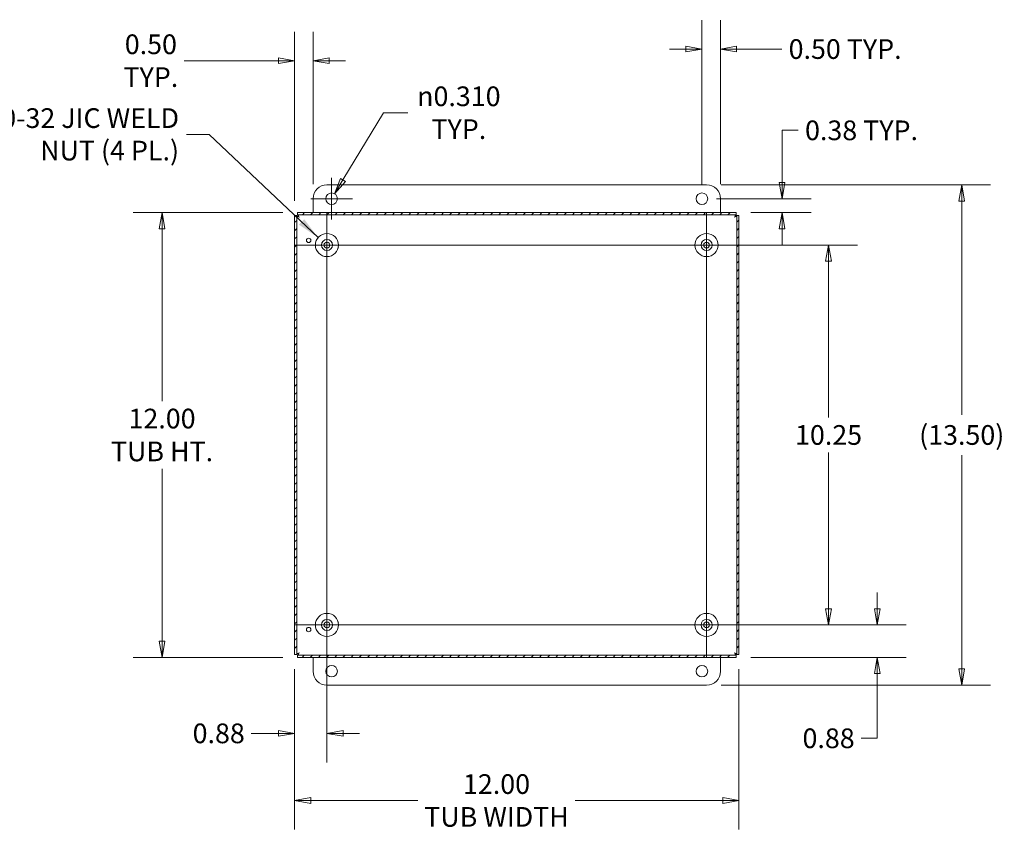
# Model space of a CAD drawing. Units: inches. Extents: x 4 to 101.5, y 2 to 63.8.
# Drawn here: x 73.9 to 100.5, y 28.2 to 50.6 of the extents above; entities that cross this region are included whole.
import ezdxf

# ---------------------------------------------------------------- set-up
doc = ezdxf.new("R2010")
doc.units = ezdxf.units.IN
doc.header["$LTSCALE"] = 6.25
doc.header["$MEASUREMENT"] = 0
doc.layers.get('0').update_dxf_attribs({"lineweight": 0})
for name, color, linetype, lineweight in [('Center Mark (ANSI)', 7, 'Continuous', 5), ('Centerline (ANSI)', 7, 'Continuous', 5), ('Dimension (ANSI)', 7, 'Continuous', 5), ('Hatch (ANSI)', 7, 'Continuous', 5), ('Symbol (ANSI)', 7, 'Continuous', 5), ('Visible (ANSI)', 7, 'Continuous', 5)]:
    doc.layers.add(name, color=color, linetype=linetype, lineweight=lineweight)
doc.styles.add('ROMANS', font='tahoma.ttf')
doc.dimstyles.new('Default (ANSI)', dxfattribs={"dimscale": 6.25, "dimtxt": 0.085, "dimasz": 0.07, "dimexe": 0.125, "dimexo": 0.0625, "dimgap": 0.031496, "dimtad": 0, "dimtih": 1, "dimtoh": 1, "dimrnd": 1e-08, "dimzin": 0, "dimdsep": 46, "dimtxsty": 'ROMANS', "dimblk": 'Filled-1', "dimcen": 0.09, "dimdle": 0.393701, "dimclrd": 256, "dimclre": 256, "dimclrt": 256, "dimadec": 0, "dimazin": 0, "dimtfac": 0.764706, "dimtofl": 0, "dimtmove": 0, "dimatfit": 3, "dimfxl": 1, "dimtolj": 1, "dimtzin": 0, "dimlwd": -1, "dimlwe": -1, "dimarcsym": 0})
doc.dimstyles.new('Default (ANSI)$7', dxfattribs={"dimscale": 6.25, "dimtxt": 0.085, "dimasz": 0.098425, "dimexe": 0.125, "dimexo": 0.0625, "dimgap": 0.031496, "dimtad": 0, "dimtih": 1, "dimtoh": 1, "dimrnd": 1e-08, "dimzin": 0, "dimdsep": 46, "dimtxsty": 'ROMANS', "dimblk": 'Filled-1', "dimcen": 0.09, "dimdle": 0.393701, "dimclrd": 256, "dimclre": 256, "dimclrt": 256, "dimadec": 0, "dimazin": 0, "dimtfac": 0.764706, "dimtofl": 0, "dimtmove": 0, "dimatfit": 3, "dimfxl": 1, "dimtolj": 1, "dimtzin": 0, "dimlwd": -1, "dimlwe": -1, "dimarcsym": 0})

# ---------------------------------------------------------------- blocks, each defined once
blk = doc.blocks.new('Filled-1')
at = {"color": 0}
for p, q in [((0, 0), (-1, 0.179)), ((-1, 0.179), (-1, -0.179)), ((-1, 0), (0, 0)), ((-1, -0.179), (0, 0))]:
    blk.add_line(p, q, dxfattribs=at)
at = {"color": 0, "flags": 128}
blk.add_lwpolyline([(-1, -0.179), (0, 0), (-1, 0.179), (-1, -0.179)], dxfattribs=at)
at = {"color": 0}
blk.add_solid([(-1, -0.179), (0, 0), (-1, 0.179), (-1, -0.179)], dxfattribs=at)
blk = doc.blocks.new('*D6')
at = {"layer": 'Defpoints', "color": 0, "transparency": 16777216}
for p in [(81.393, 45.348), (77.739, 33.348), (81.393, 33.348)]:
    blk.add_point(p, dxfattribs=at)
at = {"layer": 'Dimension (ANSI)', "transparency": 16777216}
for p, q in [((81.002, 45.348), (76.958, 45.348)), ((77.739, 44.91), (77.739, 40.264)), ((77.739, 33.785), (77.739, 38.432)), ((81.002, 33.348), (76.958, 33.348))]:
    blk.add_line(p, q, dxfattribs=at)
at = {"layer": 'Dimension (ANSI)', "transparency": 16777216, "xscale": 0.4375000018626452, "yscale": 0.4375000018626452, "zscale": 0.4375000018626452}
for p, rotation in [((77.739, 45.348), 90), ((77.739, 33.348), 270)]:
    blk.add_blockref('Filled-1', p, dxfattribs=dict(at, rotation=rotation))
at = {"layer": 'Dimension (ANSI)', "transparency": 16777216, "insert": (77.739, 39.348), "char_height": 0.53125, "attachment_point": 5, "style": 'ROMANS'}
blk.add_mtext('\\A1;\\fTahoma|b0|i0;\\H0.5313;12.00\\P\\fTahoma|b0|i0;\\H0.5313;TUB HT.', dxfattribs=at)
blk = doc.blocks.new('*D7')
at = {"layer": 'Defpoints', "color": 0, "transparency": 16777216}
for p in [(81.318, 33.423), (93.318, 33.423), (93.318, 29.486)]:
    blk.add_point(p, dxfattribs=at)
at = {"layer": 'Dimension (ANSI)', "transparency": 16777216}
for p, q in [((81.318, 33.032), (81.318, 28.704)), ((93.318, 33.032), (93.318, 28.704)), ((81.755, 29.486), (84.645, 29.486)), ((92.88, 29.486), (88.897, 29.486))]:
    blk.add_line(p, q, dxfattribs=at)
at = {"layer": 'Dimension (ANSI)', "transparency": 16777216, "xscale": 0.4375000018626452, "yscale": 0.4375000018626452, "zscale": 0.4375000018626452, "rotation": 180}
blk.add_blockref('Filled-1', (81.318, 29.486), dxfattribs=at)
at = {"layer": 'Dimension (ANSI)', "transparency": 16777216, "xscale": 0.4375000018626452, "yscale": 0.4375000018626452, "zscale": 0.4375000018626452}
blk.add_blockref('Filled-1', (93.318, 29.486), dxfattribs=at)
at = {"layer": 'Dimension (ANSI)', "transparency": 16777216, "insert": (86.771, 29.486), "char_height": 0.53125, "attachment_point": 5, "style": 'ROMANS'}
blk.add_mtext('\\A1;\\fTahoma|b0|i0;\\H0.5313;12.00\\P\\fTahoma|b0|i0;\\H0.5313;TUB WIDTH', dxfattribs=at)
blk = doc.blocks.new('*D8')
at = {"layer": 'Defpoints', "color": 0, "transparency": 16777216}
for p in [(82.193, 34.223), (81.318, 33.423), (82.193, 31.297)]:
    blk.add_point(p, dxfattribs=at)
at = {"layer": 'Dimension (ANSI)', "transparency": 16777216}
for p, q in [((82.193, 33.832), (82.193, 30.515)), ((81.318, 33.032), (81.318, 30.515)), ((80.88, 31.297), (80.147, 31.297)), ((82.63, 31.297), (83.068, 31.297))]:
    blk.add_line(p, q, dxfattribs=at)
at = {"layer": 'Dimension (ANSI)', "transparency": 16777216, "xscale": 0.4375000018626452, "yscale": 0.4375000018626452, "zscale": 0.4375000018626452}
blk.add_blockref('Filled-1', (81.318, 31.297), dxfattribs=at)
at = {"layer": 'Dimension (ANSI)', "transparency": 16777216, "xscale": 0.4375000018626452, "yscale": 0.4375000018626452, "zscale": 0.4375000018626452, "rotation": 180}
blk.add_blockref('Filled-1', (82.193, 31.297), dxfattribs=at)
at = {"layer": 'Dimension (ANSI)', "transparency": 16777216, "insert": (79.269, 31.297), "char_height": 0.53125, "attachment_point": 5, "style": 'ROMANS'}
blk.add_mtext('\\A1;\\fTahoma|b0|i0;\\H0.5313;0.88\\P', dxfattribs=at)
blk = doc.blocks.new('*D9')
at = {"layer": 'Defpoints', "color": 0, "transparency": 16777216}
for p in [(81.318, 49.447), (81.818, 45.723), (81.318, 45.273)]:
    blk.add_point(p, dxfattribs=at)
at = {"layer": 'Dimension (ANSI)', "transparency": 16777216}
for p, q in [((81.318, 45.664), (81.318, 50.229)), ((81.818, 46.113), (81.818, 50.229)), ((80.88, 49.447), (78.335, 49.447)), ((82.255, 49.447), (82.693, 49.447))]:
    blk.add_line(p, q, dxfattribs=at)
at = {"layer": 'Dimension (ANSI)', "transparency": 16777216, "xscale": 0.4375000018626452, "yscale": 0.4375000018626452, "zscale": 0.4375000018626452}
blk.add_blockref('Filled-1', (81.318, 49.447), dxfattribs=at)
at = {"layer": 'Dimension (ANSI)', "transparency": 16777216, "xscale": 0.4375000018626452, "yscale": 0.4375000018626452, "zscale": 0.4375000018626452, "rotation": 180}
blk.add_blockref('Filled-1', (81.818, 49.447), dxfattribs=at)
at = {"layer": 'Dimension (ANSI)', "transparency": 16777216, "insert": (77.437, 49.447), "char_height": 0.5313, "attachment_point": 5, "style": 'ROMANS'}
blk.add_mtext('\\A1;0.50\\PTYP.', dxfattribs=at)
blk = doc.blocks.new('*D10')
at = {"layer": 'Defpoints', "color": 0, "transparency": 16777216}
for p in [(82.398, 45.855), (82.238, 45.59)]:
    blk.add_point(p, dxfattribs=at)
at = {"layer": 'Dimension (ANSI)', "transparency": 16777216}
for p, q in [((83.721, 48.043), (82.624, 46.23)), ((84.376, 48.043), (83.721, 48.043)), ((82.318, 45.16), (82.318, 46.285)), ((81.755, 45.723), (82.88, 45.723))]:
    blk.add_line(p, q, dxfattribs=at)
at = {"layer": 'Dimension (ANSI)', "transparency": 16777216, "xscale": 0.4375000018626452, "yscale": 0.4375000018626452, "zscale": 0.4375000018626452, "rotation": 238.8352091697867}
blk.add_blockref('Filled-1', (82.398, 45.855), dxfattribs=at)
at = {"layer": 'Dimension (ANSI)', "transparency": 16777216, "insert": (85.754, 48.043), "char_height": 0.53125, "attachment_point": 5, "style": 'ROMANS'}
blk.add_mtext('\\A1;\\fAIGDT|b0|i0;\\H0.5313;n\\fTahoma|b0|i0;\\H0.5313;0.310\\PTYP.', dxfattribs=at)
blk = doc.blocks.new('*D22')
at = {"layer": 'Defpoints', "color": 0, "transparency": 16777216}
for p in [(92.318, 45.723), (94.482, 45.723), (93.243, 45.348)]:
    blk.add_point(p, dxfattribs=at)
at = {"layer": 'Dimension (ANSI)', "transparency": 16777216}
for p, q in [((94.482, 46.16), (94.482, 47.568)), ((94.482, 47.568), (94.92, 47.568)), ((92.709, 45.723), (95.264, 45.723)), ((93.634, 45.348), (95.264, 45.348)), ((94.482, 44.91), (94.482, 44.473))]:
    blk.add_line(p, q, dxfattribs=at)
at = {"layer": 'Dimension (ANSI)', "transparency": 16777216, "xscale": 0.4375000018626452, "yscale": 0.4375000018626452, "zscale": 0.4375000018626452}
for p, rotation in [((94.482, 45.723), 270), ((94.482, 45.348), 90)]:
    blk.add_blockref('Filled-1', p, dxfattribs=dict(at, rotation=rotation))
at = {"layer": 'Dimension (ANSI)', "transparency": 16777216, "insert": (96.627, 47.568), "char_height": 0.53125, "attachment_point": 5, "style": 'ROMANS'}
blk.add_mtext('\\A1;\\fTahoma|b0|i0;\\H0.5313;0.38 TYP.', dxfattribs=at)
blk = doc.blocks.new('*D23')
at = {"layer": 'Defpoints', "color": 0, "transparency": 16777216}
for p in [(92.443, 44.473), (95.737, 44.473), (92.443, 34.223)]:
    blk.add_point(p, dxfattribs=at)
at = {"layer": 'Dimension (ANSI)', "transparency": 16777216}
for p, q in [((92.834, 44.473), (96.518, 44.473)), ((95.737, 44.035), (95.737, 39.821)), ((95.737, 34.66), (95.737, 38.874)), ((92.834, 34.223), (96.518, 34.223))]:
    blk.add_line(p, q, dxfattribs=at)
at = {"layer": 'Dimension (ANSI)', "transparency": 16777216, "xscale": 0.4375000018626452, "yscale": 0.4375000018626452, "zscale": 0.4375000018626452}
for p, rotation in [((95.737, 44.473), 90), ((95.737, 34.223), 270)]:
    blk.add_blockref('Filled-1', p, dxfattribs=dict(at, rotation=rotation))
at = {"layer": 'Dimension (ANSI)', "transparency": 16777216, "insert": (95.737, 39.348), "char_height": 0.5313, "attachment_point": 5, "style": 'ROMANS'}
blk.add_mtext('\\A1;10.25', dxfattribs=at)
blk = doc.blocks.new('*D24')
at = {"layer": 'Defpoints', "color": 0, "transparency": 16777216}
for p in [(92.318, 49.761), (92.318, 45.723), (92.818, 45.723)]:
    blk.add_point(p, dxfattribs=at)
at = {"layer": 'Dimension (ANSI)', "transparency": 16777216}
for p, q in [((92.318, 46.113), (92.318, 50.542)), ((92.818, 46.113), (92.818, 50.542)), ((91.88, 49.761), (91.443, 49.761)), ((93.255, 49.761), (94.477, 49.761))]:
    blk.add_line(p, q, dxfattribs=at)
at = {"layer": 'Dimension (ANSI)', "transparency": 16777216, "xscale": 0.4375000018626452, "yscale": 0.4375000018626452, "zscale": 0.4375000018626452}
blk.add_blockref('Filled-1', (92.318, 49.761), dxfattribs=at)
at = {"layer": 'Dimension (ANSI)', "transparency": 16777216, "xscale": 0.4375000018626452, "yscale": 0.4375000018626452, "zscale": 0.4375000018626452, "rotation": 180}
blk.add_blockref('Filled-1', (92.818, 49.761), dxfattribs=at)
at = {"layer": 'Dimension (ANSI)', "transparency": 16777216, "insert": (96.184, 49.761), "char_height": 0.53125, "attachment_point": 5, "style": 'ROMANS'}
blk.add_mtext('\\A1;\\fTahoma|b0|i0;\\H0.5313;0.50 TYP.', dxfattribs=at)
blk = doc.blocks.new('*D29')
at = {"layer": 'Defpoints', "color": 0, "transparency": 16777216}
for p in [(92.443, 46.098), (92.443, 32.598), (99.333, 32.598)]:
    blk.add_point(p, dxfattribs=at)
at = {"layer": 'Dimension (ANSI)', "transparency": 16777216}
for p, q in [((92.834, 46.098), (100.114, 46.098)), ((99.333, 45.66), (99.333, 39.896)), ((99.333, 33.035), (99.333, 38.8)), ((92.834, 32.598), (100.114, 32.598))]:
    blk.add_line(p, q, dxfattribs=at)
at = {"layer": 'Dimension (ANSI)', "transparency": 16777216, "xscale": 0.4375000018626452, "yscale": 0.4375000018626452, "zscale": 0.4375000018626452}
for p, rotation in [((99.333, 46.098), 90), ((99.333, 32.598), 270)]:
    blk.add_blockref('Filled-1', p, dxfattribs=dict(at, rotation=rotation))
at = {"layer": 'Dimension (ANSI)', "transparency": 16777216, "insert": (99.333, 39.348), "char_height": 0.53125, "attachment_point": 5, "style": 'ROMANS'}
blk.add_mtext('\\A1;\\fTahoma|b0|i0;\\H0.5313;(13.50)', dxfattribs=at)
blk = doc.blocks.new('*D30')
at = {"layer": 'Defpoints', "color": 0, "transparency": 16777216}
for p in [(92.443, 34.223), (97.053, 34.223), (93.243, 33.348)]:
    blk.add_point(p, dxfattribs=at)
at = {"layer": 'Dimension (ANSI)', "transparency": 16777216}
for p, q in [((97.053, 34.66), (97.053, 35.098)), ((92.834, 34.223), (97.834, 34.223)), ((93.634, 33.348), (97.834, 33.348)), ((97.053, 32.91), (97.053, 31.164)), ((97.053, 31.164), (96.615, 31.164))]:
    blk.add_line(p, q, dxfattribs=at)
at = {"layer": 'Dimension (ANSI)', "transparency": 16777216, "xscale": 0.4375000018626452, "yscale": 0.4375000018626452, "zscale": 0.4375000018626452}
for p, rotation in [((97.053, 34.223), 270), ((97.053, 33.348), 90)]:
    blk.add_blockref('Filled-1', p, dxfattribs=dict(at, rotation=rotation))
at = {"layer": 'Dimension (ANSI)', "transparency": 16777216, "insert": (95.738, 31.164), "char_height": 0.5313, "attachment_point": 5, "style": 'ROMANS'}
blk.add_mtext('\\A1;0.88', dxfattribs=at)

msp = doc.modelspace()

# ---------------------------------------------------------------- hatches: boundary and pattern name
at = {"layer": 'Hatch (ANSI)'}
h = msp.add_hatch(dxfattribs=at)
h.set_pattern_fill('ANSI31', color=256, scale=1.25, style=0)
h.paths.add_polyline_path([(93.3179, 33.4227), (93.3179, 45.2729), (93.2589, 45.2729), (93.2589, 33.4227)])
h.paths.add_polyline_path([(81.3928, 33.3478), (93.243, 33.3478), (93.243, 33.4068), (81.3928, 33.4068)])
h.paths.add_polyline_path([(81.3179, 45.2729), (81.3179, 33.4227), (81.3769, 33.4227), (81.3769, 45.2729)])
h.paths.add_polyline_path([(93.243, 45.3478), (81.3928, 45.3478), (81.3928, 45.2888), (93.243, 45.2888)])

# ---------------------------------------------------------------- linework, layer by layer
at = {"layer": 'Center Mark (ANSI)', "linetype": 'Continuous'}
for p, q in [((83.0521, 44.4728), (81.3336, 44.4728)), ((93.3021, 44.4728), (91.5836, 44.4728)), ((82.1929, 35.0821), (82.1929, 33.3636)), ((92.4429, 35.0821), (92.4429, 33.3636))]:
    msp.add_line(p, q, dxfattribs=at)
at = {"layer": 'Centerline (ANSI)', "linetype": 'Continuous'}
for p, q in [((82.1929, 45.3321), (82.1929, 33.3636)), ((92.4429, 45.3321), (92.4429, 33.3636)), ((81.3336, 44.4728), (93.3021, 44.4728)), ((81.3336, 34.2228), (93.3021, 34.2228))]:
    msp.add_line(p, q, dxfattribs=at)
at = {"layer": 'Visible (ANSI)'}
for p, q in [((82.1929, 46.0978), (92.4429, 46.0978)), ((81.8179, 45.3478), (81.8179, 45.7228)), ((92.8179, 45.7228), (92.8179, 45.3478)), ((81.3179, 45.2729), (81.3179, 33.4227)), ((81.3769, 45.2729), (81.3179, 45.2729)), ((81.3769, 33.4227), (81.3769, 45.2729)), ((93.243, 45.3478), (81.3928, 45.3478)), ((81.3928, 45.3478), (81.3928, 45.2888)), ((81.3928, 45.2888), (93.243, 45.2888)), ((93.243, 45.2888), (93.243, 45.3478)), ((93.3179, 45.2729), (93.2589, 45.2729)), ((93.2589, 45.2729), (93.2589, 33.4227)), ((93.3179, 33.4227), (93.3179, 45.2729)), ((81.3179, 33.4227), (81.3769, 33.4227)), ((93.243, 33.4068), (81.3928, 33.4068)), ((81.3928, 33.4068), (81.3928, 33.3478)), ((81.3928, 33.3478), (93.243, 33.3478)), ((81.8179, 32.9728), (81.8179, 33.3478)), ((92.8179, 33.3478), (92.8179, 32.9728)), ((93.243, 33.3478), (93.243, 33.4068)), ((93.2589, 33.4227), (93.3179, 33.4227)), ((92.4429, 32.5978), (82.1929, 32.5978))]:
    msp.add_line(p, q, dxfattribs=at)
for centre, radius in [((82.3179, 45.7228), 0.155), ((92.3179, 45.7228), 0.155), ((82.1929, 44.4728), 0.3125), ((92.4429, 44.4728), 0.3125), ((81.6979, 44.5978), 0.06), ((82.1929, 44.4728), 0.15), ((82.1929, 44.4728), 0.078), ((92.4429, 44.4728), 0.15), ((92.4429, 44.4728), 0.078), ((82.1929, 34.2228), 0.3125), ((82.1929, 34.2228), 0.15), ((82.1929, 34.2228), 0.078), ((92.4429, 34.2228), 0.3125), ((92.4429, 34.2228), 0.15), ((92.4429, 34.2228), 0.078), ((81.6979, 34.0978), 0.06), ((82.3179, 32.9728), 0.155), ((92.3179, 32.9728), 0.155)]:
    msp.add_circle(centre, radius, dxfattribs=at)
for centre, radius, start, end in [((82.1929, 45.7228), 0.375, 90, 180), ((92.4429, 45.7228), 0.375, 0, 90), ((82.4394, 44.4128), 0.06, 333.57842, 359.06118), ((82.4394, 34.2828), 0.06, 0.93882, 26.42158), ((82.1929, 32.9728), 0.375, 180, 270), ((92.4429, 32.9728), 0.375, 270, 0)]:
    msp.add_arc(centre, radius, start, end, dxfattribs=at)
for points in [[(81.4394, 45.2263), (81.4143, 45.2382), (81.3901, 45.2501), (81.381, 45.262), (81.3783, 45.2656), (81.3769, 45.2693), (81.3769, 45.2729)], [(81.4394, 45.2263), (81.4275, 45.2514), (81.4156, 45.2756), (81.4037, 45.2846), (81.4001, 45.2874), (81.3964, 45.2888), (81.3928, 45.2888)], [(93.1964, 45.2263), (93.2083, 45.2514), (93.2202, 45.2756), (93.2321, 45.2846), (93.2357, 45.2874), (93.2393, 45.2888), (93.243, 45.2888)], [(93.1964, 45.2263), (93.2214, 45.2382), (93.2457, 45.2501), (93.2547, 45.262), (93.2575, 45.2656), (93.2589, 45.2693), (93.2589, 45.2729)], [(81.4394, 33.4693), (81.4143, 33.4574), (81.3901, 33.4455), (81.381, 33.4336), (81.3783, 33.43), (81.3769, 33.4264), (81.3769, 33.4227)], [(81.4394, 33.4693), (81.4275, 33.4442), (81.4156, 33.42), (81.4037, 33.411), (81.4001, 33.4082), (81.3964, 33.4068), (81.3928, 33.4068)], [(93.1964, 33.4693), (93.2083, 33.4442), (93.2202, 33.42), (93.2321, 33.411), (93.2357, 33.4082), (93.2393, 33.4068), (93.243, 33.4068)], [(93.1964, 33.4693), (93.2214, 33.4574), (93.2457, 33.4455), (93.2547, 33.4336), (93.2575, 33.43), (93.2589, 33.4264), (93.2589, 33.4227)]]:
    msp.add_open_spline(points, degree=3, knots=[0, 0, 0, 0, 1.203332, 1.203332, 1.203332, 1.5707963, 1.5707963, 1.5707963, 1.5707963], dxfattribs=at)

# ---------------------------------------------------------------- texts
at = {"layer": 'Symbol (ANSI)', "insert": (78.1982, 47.46), "char_height": 0.53125, "width": 5.790797, "attachment_point": 6, "line_spacing_factor": 0.987884, "style": 'ROMANS'}
msp.add_mtext('\\fTahoma|b0|i0;#10-32 JIC WELD\\P\\fTahoma|b0|i0;NUT (4 PL.)', dxfattribs=at)

# ---------------------------------------------------------------- dimensions: what is measured, and where the dimension line sits
at = {"layer": 'Dimension (ANSI)'}
dim = msp.add_linear_dim(base=(92.3179, 49.7606), p1=(92.8179, 45.7228), p2=(92.3179, 45.7228), text='\\fTahoma|b0|i0;\\H0.5313;<> TYP.', dimstyle='Default (ANSI)', override={"dimgap": 0.031496, "dimtih": 0, "dimtoh": 0, "dimdec": 2, "dimtol": 0, "dimlim": 0, "dimtp": 0, "dimtm": 0, "dimtdec": 2, "dimatfit": 1}, dxfattribs=at)
dim.commit()
dim.dimension.update_dxf_attribs({"geometry": '*D24', "text_midpoint": (96.1839, 49.7606), "dimtype": 160})
for base, p1, p2, angle, text, override, picture, middle in [((81.3179, 49.4473), (81.8179, 45.7228), (81.3179, 45.2729), 180, '<>\\PTYP.', {"dimgap": 0.031496, "dimtih": 0, "dimtoh": 0, "dimdec": 2, "dimtol": 0, "dimlim": 0, "dimtp": 0, "dimtm": 0, "dimtdec": 2, "dimatfit": 1}, '*D9', (77.4367, 49.4473)), ((94.4823973896, 45.7228113957), (93.2429661807, 45.3478113957), (92.3178760833, 45.7228113957), 270, '\\fTahoma|b0|i0;\\H0.5313;<> TYP.', {"dimgap": 0.031496, "dimdec": 2, "dimtol": 0, "dimlim": 0, "dimtp": 0, "dimtm": 0, "dimtdec": 2, "dimatfit": 1}, '*D22', (96.6269742697, 47.5683168395)), ((99.3326, 32.5978), (92.4429, 46.0978), (92.4429, 32.5978), 90, '\\fTahoma|b0|i0;\\H0.5313;(<>)', {"dimgap": 0.031496, "dimdec": 2, "dimtol": 0, "dimlim": 0, "dimtp": 0, "dimtm": 0, "dimtdec": 2, "dimatfit": 1}, '*D29', (99.3326, 39.3478)), ((77.7393, 33.3478), (81.3928, 45.3478), (81.3928, 33.3478), 90, '\\fTahoma|b0|i0;\\H0.5313;<>\\P\\fTahoma|b0|i0;\\H0.5313;TUB HT.', {"dimgap": 0.031496, "dimdec": 2, "dimtol": 0, "dimlim": 0, "dimtp": 0, "dimtm": 0, "dimtdec": 2, "dimatfit": 1}, '*D6', (77.7393, 39.3478)), ((82.1928760833, 31.2967142954), (81.3178760833, 33.4227212983), (82.1928760833, 34.2228113957), 180, '\\fTahoma|b0|i0;\\H0.5313;<>\\P', {"dimgap": 0.031496, "dimtih": 0, "dimtoh": 0, "dimdec": 2, "dimtol": 0, "dimlim": 0, "dimtp": 0, "dimtm": 0, "dimtdec": 2, "dimatfit": 1}, '*D8', (79.2688736193, 31.2967142954)), ((93.3179, 29.4857), (81.3179, 33.4227), (93.3179, 33.4227), 180, '\\fTahoma|b0|i0;\\H0.5313;<>\\P\\fTahoma|b0|i0;\\H0.5313;TUB WIDTH', {"dimgap": 0.031496, "dimtih": 0, "dimtoh": 0, "dimdec": 2, "dimtol": 0, "dimlim": 0, "dimtp": 0, "dimtm": 0, "dimtdec": 2, "dimatfit": 1}, '*D7', (86.7707, 29.4857))]:
    dim = msp.add_linear_dim(base=base, p1=p1, p2=p2, angle=angle, text=text, dimstyle='Default (ANSI)', override=override, dxfattribs=at)
    dim.commit()
    dim.dimension.update_dxf_attribs({"geometry": picture, "text_midpoint": middle, "dimtype": 160})
dim = msp.add_diameter_dim_2p(p1=(82.2377, 45.5902), p2=(82.3981, 45.8554), text='\\fAIGDT|b0|i0;\\H0.5313;n\\fTahoma|b0|i0;\\H0.5313;0.310\\PTYP.', dimstyle='Default (ANSI)', override={"dimgap": 0.031496, "dimdec": 3, "dimlfac": 1, "dimtol": 0, "dimlim": 0, "dimtp": 0, "dimtm": 0, "dimtdec": 3}, dxfattribs=at)
dim.commit()
dim.dimension.update_dxf_attribs({"geometry": '*D10', "text_midpoint": (85.7539, 48.0429), "dimtype": 163})
for base, p1, p2, picture, middle in [((95.7371, 44.4728), (92.4429, 34.2228), (92.4429, 44.4728), '*D23', (95.7371, 39.3478)), ((97.0528103587, 34.2228113957), (93.2429661807, 33.3478113957), (92.4428760833, 34.2228113957), '*D30', (95.73753946, 31.1636057015))]:
    dim = msp.add_linear_dim(base=base, p1=p1, p2=p2, angle=90, dimstyle='Default (ANSI)', override={"dimgap": 0.031496, "dimdec": 2, "dimtol": 0, "dimlim": 0, "dimtp": 0, "dimtm": 0, "dimtdec": 2, "dimatfit": 1}, dxfattribs=at)
    dim.commit()
    dim.dimension.update_dxf_attribs({"geometry": picture, "text_midpoint": middle, "dimtype": 160})

# ---------------------------------------------------------------- leaders
at = {"layer": 'Symbol (ANSI)', "annotation_type": 0, "has_hookline": 1, "hookline_direction": 1, "text_width": 5.7196}
msp.add_leader([(81.954, 44.6742), (79.0103, 47.46), (78.3951, 47.46)], dimstyle='Default (ANSI)$7', override={"dimtad": 0}, dxfattribs=at)

doc.saveas('drawing.dxf')
